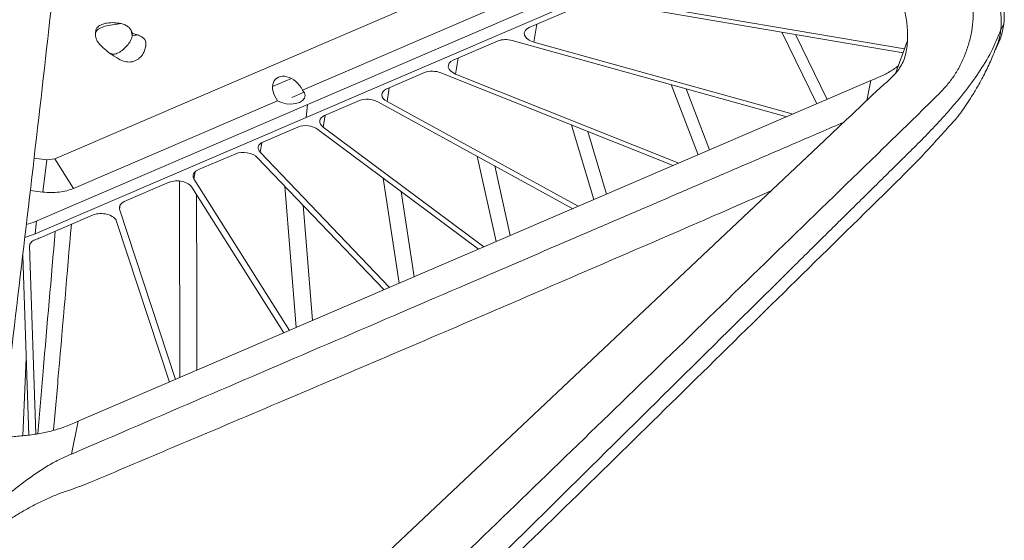
# Model space of a CAD drawing. Units: inches. Extents: x 19856 to 67461, y 1306 to 3915.
# Drawn here: x 24713 to 24988, y 3018 to 3163 of the extents above; entities that cross this region are included whole.
import ezdxf

# ---------------------------------------------------------------- set-up
doc = ezdxf.new("R2010")
doc.units = ezdxf.units.IN
doc.header["$LTSCALE"] = 1.21
doc.header["$MEASUREMENT"] = 0
doc.layers.get('0').update_dxf_attribs({"linetype": 'CONTINUOUS'})

msp = doc.modelspace()

# ---------------------------------------------------------------- linework, layer by layer
at = {"color": 7, "linetype": 'Continuous', "lineweight": 15}
for p, q in [((24844.09, 3176.6), (24723.02, 3124.53)), ((24716.9, 3106.76), (24868.44, 3171.94)), ((24793.23, 3136.09), (24869, 3168.68)), ((24960.12, 3154.21), (24875.17, 3168.61)), ((24880.11, 3168.95), (24960.53, 3155.32)), ((24792.24, 3143.78), (24849.28, 3168.32)), ((24855.59, 3161.24), (24870.42, 3167.62)), ((24734.37, 3159.75), (24734.45, 3160.44)), ((24987.46, 3160.7), (24988.32, 3162.25)), ((24744.71, 3159.68), (24744.65, 3159.17)), ((24834.33, 3152.1), (24846.93, 3157.51)), ((24927.64, 3136.32), (24850.84, 3157.66)), ((24748.42, 3156.34), (24748.38, 3155.96)), ((24856.92, 3157.19), (24929.38, 3137.07)), ((24961.27, 3157.37), (24958.02, 3148.43)), ((24783.87, 3144.77), (24789.11, 3147.03)), ((24815.76, 3144.11), (24826.35, 3148.66)), ((24895.81, 3122.63), (24830.89, 3148.59)), ((24835.03, 3148.26), (24897.4, 3123.32)), ((24840.33, 3098.77), (24951.14, 3146.43)), ((24958.02, 3148.43), (24958.19, 3148.89)), ((24789.28, 3141.71), (24792.72, 3143.19)), ((24728.21, 3116.25), (24785.25, 3140.78)), ((24798.41, 3136.65), (24808.14, 3140.83)), ((24867.79, 3110.58), (24813.26, 3140.49)), ((24815.87, 3140.54), (24869.31, 3111.24)), ((24793.23, 3136.09), (24717.46, 3103.51)), ((24781.18, 3129.24), (24790.91, 3133.42)), ((24841.44, 3099.25), (24796.53, 3132.76)), ((24798.03, 3133.4), (24842.94, 3099.89)), ((24763.79, 2965.14), (24938.16, 3129.69)), ((24720.71, 3124.26), (24717.16, 3124.68)), ((24723.02, 3124.53), (24720.71, 3124.26)), ((24728.21, 3116.25), (24723.02, 3124.53)), ((24762.97, 3121.41), (24773.57, 3125.96)), ((24815.06, 3087.9), (24779.59, 3124.94)), ((24780.39, 3126.35), (24816.59, 3088.56)), ((24719.64, 3115.24), (24720.71, 3124.26)), ((24761.87, 3118.91), (24788.57, 3076.51)), ((24742.39, 3112.55), (24754.99, 3117.97)), ((24786.97, 3075.82), (24761.32, 3116.56)), ((24716.13, 3115.65), (24719.64, 3115.24)), ((24718.88, 3102.44), (24733.73, 3108.83)), ((24741.1, 3110.46), (24756.73, 3062.82)), ((24715.01, 3106.14), (24716.9, 3106.76)), ((24755, 3062.07), (24740.25, 3107.02)), ((24717.46, 3103.51), (24714.57, 3102.48)), ((24715.93, 3100.13), (24717.66, 3047.51)), ((24715.68, 3047.22), (24714.03, 3097.52)), ((24840.33, 3098.77), (24729.52, 3051.11)), ((24729.52, 3051.11), (24727.66, 3041.92))]:
    msp.add_line(p, q, dxfattribs=at)
at = {"color": 8, "linetype": 'Continuous', "lineweight": 15}
for p, q in [((24856.92, 3157.19), (24857.76, 3162.17)), ((24926.28, 3159.95), (24935.99, 3139.91)), ((24938.88, 3141.15), (24930.09, 3159.31)), ((24748.45, 3157.19), (24748.41, 3156.28)), ((24835.03, 3148.26), (24835.75, 3152.71)), ((24951.14, 3146.43), (24950.02, 3140.89)), ((24815.87, 3140.54), (24816.49, 3144.42)), ((24895.28, 3145.31), (24902.81, 3125.64)), ((24906.04, 3127.03), (24899.49, 3144.14)), ((24793.23, 3136.09), (24793.61, 3139.75)), ((24798.03, 3133.4), (24798.54, 3136.7)), ((24867.46, 3133.97), (24873.69, 3113.12)), ((24877.26, 3114.66), (24872.04, 3132.14)), ((24780.39, 3126.35), (24780.81, 3129.05)), ((24841.08, 3125.23), (24846.41, 3101.39)), ((24850.31, 3103.06), (24845.95, 3122.56)), ((24761.87, 3118.91), (24762.18, 3120.92)), ((24814.76, 3119.15), (24819.25, 3089.7)), ((24787.31, 3116.88), (24790.48, 3077.33)), ((24823.46, 3091.52), (24819.82, 3115.38)), ((24741.1, 3110.46), (24741.29, 3111.73)), ((24717.46, 3103.51), (24717.84, 3107.17)), ((24714.98, 3068.71), (24714.07, 3047.06))]:
    msp.add_line(p, q, dxfattribs=at)
at = {"color": 7, "linetype": 'Continuous', "lineweight": 15, "flags": 128}
msp.add_lwpolyline([(24785.25, 3140.78), (24786.38, 3140.27), (24787.66, 3139.95), (24789, 3139.85), (24790.28, 3139.97), (24791.4, 3140.3), (24792.27, 3140.82), (24792.82, 3141.49), (24793, 3142.25), (24792.8, 3143.03), (24792.24, 3143.78)], dxfattribs=at)
at = {"color": 8, "linetype": 'Continuous', "lineweight": 15, "flags": 128}
for points in [[(24757.8, 3118.27), (24757.81, 3115.31), (24757.94, 3063.33)], [(24762.71, 3065.39), (24762.66, 3087.38), (24762.59, 3114.54)], [(24794.98, 3079.27), (24793.22, 3101.27), (24792.39, 3111.58)]]:
    msp.add_lwpolyline(points, dxfattribs=at)
at = {"color": 7, "linetype": 'Continuous', "lineweight": 15}
msp.add_arc((24708.82, 3125.87), 25.49, 289.921, 293.2434, dxfattribs=at)
at = {"color": 7, "linetype": 'Continuous', "lineweight": 15, "extrusion": (0, 0, -1)}
for centre, major_axis, ratio, start_param, end_param in [((24858.21, 3159.29), (3.98, -0.47), 0.576975, 1.833797, 3.927379), ((24849.55, 3155.56), (3.97, -0.47), 0.577585, 3.927299, 4.974255), ((24836.95, 3150.14), (3.98, -0.47), 0.577037, 2.00801, 3.927206), ((24828.97, 3146.71), (3.97, -0.47), 0.577598, 3.927339, 5.148763), ((24788.36, 3142.9), (-3.51, 4.06), 0.697943, 4.791565, 8.209354), ((24818.37, 3142.15), (3.97, -0.47), 0.577083, 2.182322, 3.927101), ((24810.76, 3138.88), (3.97, -0.47), 0.577618, 3.927401, 5.323288), ((24801.03, 3134.69), (3.97, -0.47), 0.577118, 2.356694, 3.927034), ((24793.53, 3131.47), (3.97, -0.47), 0.577645, 3.927491, 5.497831), ((24783.8, 3127.28), (3.97, -0.47), 0.577145, 2.531104, 3.926991), ((24776.18, 3124.01), (3.97, -0.47), 0.57768, 3.927619, 5.672397), ((24765.59, 3119.45), (3.97, -0.47), 0.577165, 2.705539, 3.926963), ((24757.61, 3116.02), (3.97, -0.47), 0.577726, 3.927804, 5.847), ((24745.01, 3110.6), (3.97, -0.47), 0.577178, 2.879991, 3.926947), ((24736.35, 3106.88), (3.97, -0.47), 0.577787, 3.928084, 6.021666)]:
    msp.add_ellipse(centre, major_axis=major_axis, ratio=ratio, start_param=start_param, end_param=end_param, dxfattribs=at)
at = {"color": 7, "linetype": 'Continuous', "lineweight": 15}
for points, knots in [([(24705.38, 3025.36), (24708.93, 3054.85), (24716.04, 3113.83), (24726.01, 3202.37), (24732.52, 3261.41), (24735.78, 3290.93)], [0, 0, 0, 0, 0.333326, 0.666631, 1, 1, 1, 1]), ([(24871.15, 3262.03), (24893.06, 3245.66), (24925.92, 3221.12), (24960.1, 3195.53), (24973.76, 3185.31), (24977.69, 3182.17), (24981.02, 3178.82), (24983.67, 3175.31), (24985.68, 3171.69), (24987.01, 3168.03), (24987.68, 3164.34), (24987.54, 3161.92), (24987.46, 3160.7)], [0, 0, 0, 0, 0.500083, 0.750093, 0.781351, 0.81244, 0.84362, 0.874977, 0.906211, 0.937369, 0.968671, 1, 1, 1, 1]), ([(24988.32, 3162.25), (24988.38, 3163.55), (24988.49, 3166.15), (24987.78, 3169.97), (24986.36, 3173.62), (24984.4, 3177.07), (24982.07, 3180.14), (24979.51, 3182.81), (24976.52, 3185.43), (24972.84, 3188.26), (24968.19, 3191.7), (24961.25, 3196.87), (24953.86, 3202.39), (24946.47, 3207.91), (24939.08, 3213.42), (24931.68, 3218.94), (24922.44, 3225.84), (24915.05, 3231.35), (24907.66, 3236.87), (24900.26, 3242.39), (24892.87, 3247.9), (24883.63, 3254.8), (24877.16, 3259.63), (24872.54, 3263.08), (24871.61, 3263.76)], [0, 0, 0, 0, 0.033514, 0.066984, 0.096802, 0.1267, 0.156506, 0.178585, 0.200674, 0.232274, 0.263886, 0.305949, 0.390077, 0.43214, 0.474204, 0.558331, 0.600395, 0.684522, 0.726586, 0.76865, 0.852777, 0.894841, 0.978968, 1, 1, 1, 1]), ([(24869.95, 3255.93), (24878.23, 3249.75), (24894.78, 3237.38), (24919.52, 3218.79), (24942.47, 3201.5), (24957.99, 3189.75), (24966.16, 3183.58), (24968.7, 3181.65), (24971.23, 3179.73), (24973.7, 3177.77), (24976, 3175.79), (24977.9, 3173.45), (24979.08, 3170.46), (24979.68, 3167.23), (24979.78, 3163.81), (24979.4, 3160.32), (24978.59, 3156.85), (24977.42, 3153.48), (24975.94, 3150.28), (24974.17, 3147.35), (24971.52, 3143.96), (24967.96, 3140.62), (24963.6, 3136.21), (24959.16, 3131.91), (24956.18, 3129.02), (24954.7, 3127.57)], [0, 0, 0, 0, 0.166723, 0.333444, 0.500106, 0.631394, 0.648602, 0.665851, 0.683079, 0.700212, 0.717456, 0.734564, 0.750086, 0.765745, 0.781422, 0.797017, 0.81261, 0.828238, 0.843866, 0.859404, 0.87495, 0.906176, 0.937501, 0.968783, 1, 1, 1, 1]), ([(24953.88, 3176.2), (24954.77, 3175.52), (24956.11, 3174.49), (24957.71, 3172.77), (24959.05, 3170.72), (24960.19, 3167.68), (24961.11, 3163.8), (24961.49, 3159.73), (24961.34, 3156.28), (24960.83, 3153.58), (24960.16, 3151.65), (24959.36, 3150.21), (24958.63, 3149.15), (24958.22, 3148.67), (24958.02, 3148.43)], [0, 0, 0, 0, 0.125072, 0.187574, 0.250249, 0.374917, 0.500007, 0.624925, 0.749921, 0.812422, 0.874888, 0.937397, 0.968676, 1, 1, 1, 1]), ([(24741.47, 3162.39), (24740.84, 3162.49), (24739.55, 3162.7), (24737.68, 3162.58), (24736.03, 3162.18), (24734.94, 3161.47), (24734.42, 3160.83), (24734.47, 3160.48), (24734.48, 3160.44)], [0, 0, 0, 0, 0.206308, 0.418763, 0.611055, 0.804063, 0.979508, 1, 1, 1, 1]), ([(24741.47, 3162.39), (24741.48, 3162.39), (24741.88, 3162.3), (24742.66, 3162.04), (24743.59, 3161.45), (24744.08, 3160.92), (24744.25, 3160.61), (24744.28, 3160.55)], [0, 0, 0, 0, 0.002214, 0.30289, 0.603444, 0.926205, 1, 1, 1, 1]), ([(24744.71, 3159.68), (24744.62, 3159.84), (24744.46, 3160.13), (24744.33, 3160.42), (24744.28, 3160.55)], [0, 0, 0, 0, 0.565947, 1, 1, 1, 1]), ([(24744.65, 3159.17), (24744.64, 3159.18), (24744.61, 3159.22), (24744.57, 3159.31), (24744.51, 3159.49), (24744.44, 3159.94), (24744.35, 3160.3), (24744.28, 3160.55)], [0, 0, 0, 0, 0.04687, 0.095339, 0.198144, 0.443977, 1, 1, 1, 1]), ([(24772.86, 2939.43), (24802.86, 2969.1), (24854.35, 3020.03), (24908.65, 3073.77), (24935.78, 3100.59), (24944.22, 3108.95), (24952.66, 3117.3), (24961.16, 3125.64), (24969.53, 3134.06), (24976.31, 3141.7), (24981.32, 3148.56), (24984.91, 3154.44), (24986.61, 3158.61), (24987.46, 3160.7)], [0, 0, 0, 0, 0.408242, 0.700788, 0.739099, 0.777401, 0.815709, 0.854035, 0.892457, 0.930813, 0.953842, 0.976906, 1, 1, 1, 1]), ([(24985.93, 3155.07), (24986.48, 3156.18), (24987.63, 3158.51), (24988.09, 3160.96), (24988.32, 3162.25)], [0, 0, 0, 0, 0.478454, 1, 1, 1, 1]), ([(24987.46, 3160.7), (24987.31, 3159.5), (24987.13, 3158.15), (24986.57, 3156.87), (24986.51, 3156.74)], [0, 0, 0, 0, 0.894177, 1, 1, 1, 1]), ([(24738.4, 3154.04), (24737.76, 3154.55), (24736.61, 3155.45), (24735.28, 3156.74), (24734.62, 3157.88), (24734.37, 3158.78), (24734.29, 3159.46), (24734.38, 3159.79), (24734.39, 3159.82)], [0, 0, 0, 0, 0.349722, 0.623268, 0.747803, 0.868523, 0.989076, 1, 1, 1, 1]), ([(24738.45, 3154.13), (24738.67, 3153.98), (24739.17, 3153.63), (24740.44, 3154), (24741.76, 3154.8), (24742.97, 3155.9), (24743.94, 3157.16), (24744.5, 3158.31), (24744.61, 3158.95), (24744.65, 3159.17)], [0, 0, 0, 0, 0.12859, 0.301256, 0.469402, 0.631324, 0.781623, 0.923868, 1, 1, 1, 1]), ([(24744.65, 3159.17), (24744.67, 3159.16), (24745.1, 3159.01), (24745.6, 3159.11), (24746.07, 3159.21)], [0, 0, 0, 0, 0.046965, 1, 1, 1, 1]), ([(24744.71, 3159.68), (24744.96, 3159.59), (24745.41, 3159.42), (24745.87, 3159.28), (24746.07, 3159.21)], [0, 0, 0, 0, 0.565947, 1, 1, 1, 1]), ([(24748.45, 3157.19), (24748.4, 3157.37), (24748.27, 3157.8), (24747.64, 3158.44), (24746.84, 3158.92), (24746.27, 3159.14), (24746.07, 3159.21)], [0, 0, 0, 0, 0.225021, 0.533534, 0.840197, 1, 1, 1, 1]), ([(24748.45, 3156.5), (24748.38, 3156.04), (24748.26, 3155.19), (24747.78, 3154.1), (24747.24, 3153.32), (24746.65, 3152.69), (24745.97, 3152.19), (24745.11, 3151.8), (24743.98, 3151.56), (24742.49, 3151.69), (24740.53, 3152.57), (24739.2, 3153.48), (24738.43, 3154.02)], [0, 0, 0, 0, 0.102847, 0.191258, 0.261773, 0.313059, 0.380589, 0.445646, 0.51536, 0.627716, 0.783267, 1, 1, 1, 1]), ([(24748.41, 3156.28), (24748.41, 3156.21), (24748.42, 3156.09), (24748.37, 3156.01), (24748.36, 3155.98)], [0, 0, 0, 0, 0.650359, 1, 1, 1, 1]), ([(24986.54, 3156.73), (24985.91, 3155.06), (24984.74, 3152), (24982.77, 3147.98), (24980.98, 3144.72), (24979.35, 3142.02), (24977.83, 3139.71), (24976.77, 3138.13), (24976.19, 3137.36), (24976.1, 3137.23)], [0, 0, 0, 0, 0.239206, 0.43984, 0.601688, 0.742217, 0.867849, 0.978322, 1, 1, 1, 1]), ([(24958.79, 3150.56), (24958.67, 3150.45), (24958.16, 3150.01), (24956.69, 3149.07), (24954.81, 3148), (24952.71, 3147.11), (24951.67, 3146.65), (24951.14, 3146.43)], [0, 0, 0, 0, 0.06367, 0.257922, 0.626891, 0.813411, 1, 1, 1, 1]), ([(24938.16, 3129.69), (24939.98, 3131.42), (24943.62, 3134.86), (24948.78, 3139.65), (24952.76, 3143.61), (24955.85, 3146.22), (24957.3, 3147.69), (24958.02, 3148.43)], [0, 0, 0, 0, 0.275103, 0.550206, 0.775067, 0.88769, 1, 1, 1, 1]), ([(24976.1, 3137.23), (24975.86, 3136.92), (24975.35, 3136.24), (24974.11, 3134.85), (24972.48, 3133.04), (24969.89, 3130.17), (24966.25, 3126.11), (24961.88, 3121.66), (24957.42, 3117.22), (24954.45, 3114.3), (24952.96, 3112.84)], [0, 0, 0, 0, 0.071742, 0.156198, 0.24017, 0.324186, 0.492942, 0.662235, 0.831295, 1, 1, 1, 1]), ([(24943.53, 3134.76), (24939.16, 3132.88), (24928.51, 3128.29), (24913.8, 3121.97), (24899.39, 3115.77), (24887.2, 3110.53), (24875.02, 3105.29), (24858.77, 3098.3), (24846.58, 3093.06), (24838.45, 3089.56)], [0, 0, 0, 0, 0.124597, 0.303903, 0.420044, 0.535983, 0.651999, 0.767887, 1, 1, 1, 1]), ([(24786.57, 2964.77), (24805.38, 2982.88), (24842.99, 3019.1), (24898.91, 3073.35), (24936.1, 3109.5), (24954.7, 3127.57)], [0, 0, 0, 0, 0.333326, 0.666631, 1, 1, 1, 1]), ([(24719.64, 3115.24), (24720.42, 3115.17), (24721.96, 3115.03), (24724.23, 3115.19), (24726.38, 3115.55), (24727.6, 3116.02), (24728.21, 3116.25)], [0, 0, 0, 0, 0.248718, 0.499999, 0.751231, 1, 1, 1, 1]), ([(24849.61, 3083.68), (24859.1, 3087.77), (24878.08, 3095.95), (24902.6, 3106.58), (24917.61, 3113.13), (24923.18, 3115.55)], [0, 0, 0, 0, 0.38621, 0.772416, 1, 1, 1, 1]), ([(24829.19, 2991.78), (24833.14, 2995.58), (24855.87, 3017.42), (24897.07, 3057.87), (24934.33, 3094.52), (24952.96, 3112.84)], [0, 0, 0, 0, 0.095121, 0.547518, 1, 1, 1, 1]), ([(24717.51, 3101.9), (24717.26, 3101.81), (24717.03, 3101.7), (24716.64, 3101.45), (24716.47, 3101.31), (24716.19, 3101), (24716.09, 3100.84), (24715.96, 3100.49), (24715.93, 3100.31), (24715.93, 3100.13)], [0, 0, 0, 0, 0.25, 0.25, 0.5, 0.5, 0.75, 0.75, 1, 1, 1, 1]), ([(24727.66, 3041.92), (24739.96, 3047.21), (24764.58, 3057.79), (24801.52, 3073.68), (24826.14, 3084.27), (24838.45, 3089.56)], [0, 0, 0, 0, 0.333324, 0.6667, 1, 1, 1, 1]), ([(24849.61, 3083.68), (24840.11, 3079.6), (24821.11, 3071.44), (24792.53, 3059.27), (24766.32, 3048.11), (24745.95, 3039.57), (24734.39, 3034.59), (24728.86, 3032.43), (24725.98, 3031.46), (24722.88, 3030.36), (24719.65, 3028.89), (24716.46, 3027.28), (24713.42, 3025.57), (24710.63, 3023.84), (24708.15, 3022.12), (24706.09, 3020.53), (24705.1, 3019.53), (24704.64, 3019.07)], [0, 0, 0, 0, 0.198199, 0.396396, 0.594523, 0.743169, 0.8176, 0.836118, 0.854773, 0.873253, 0.891706, 0.910322, 0.928959, 0.947498, 0.966034, 0.984613, 1, 1, 1, 1]), ([(24707.61, 3046.64), (24708.94, 3046.68), (24711.6, 3046.78), (24714.84, 3047.09), (24718, 3047.53), (24721.07, 3048.11), (24723.96, 3048.91), (24726.19, 3049.69), (24727.83, 3050.39), (24728.96, 3050.87), (24729.52, 3051.11)], [0, 0, 0, 0, 0.164063, 0.328094, 0.409806, 0.5734, 0.737053, 0.818784, 0.909362, 1, 1, 1, 1]), ([(24727.66, 3041.92), (24726.62, 3041.47), (24725.06, 3040.79), (24722.85, 3039.68), (24720.56, 3038.38), (24717.67, 3036.49), (24714.31, 3034.1), (24711.14, 3031.62), (24708.74, 3029.53), (24707.08, 3027.91), (24706.11, 3026.78), (24705.61, 3026.06), (24705.44, 3025.74), (24705.42, 3025.71)], [0, 0, 0, 0, 0.132705, 0.199021, 0.265522, 0.397798, 0.530521, 0.663063, 0.795688, 0.862002, 0.928281, 0.994604, 1, 1, 1, 1]), ([(24705.38, 3025.36), (24705.2, 3023.91), (24704.85, 3021), (24704.24, 3016.63), (24704.58, 3012.21), (24705.85, 3008.12), (24708, 3004.59), (24712.03, 3001.46), (24719.38, 2996.97), (24729.43, 2989.88), (24737.19, 2984.2), (24741.07, 2981.36)], [0, 0, 0, 0, 0.062385, 0.125045, 0.187482, 0.249672, 0.31212, 0.374463, 0.499656, 0.749697, 1, 1, 1, 1])]:
    msp.add_open_spline(points, degree=3, knots=knots, dxfattribs=at)
at = {"color": 8, "linetype": 'Continuous', "lineweight": 15}
for points, knots in [([(24741.47, 3162.39), (24741.4, 3162.38), (24740.98, 3162.32), (24739.82, 3162.18), (24737.99, 3161.91), (24736.31, 3161.46), (24735.26, 3160.92), (24734.69, 3160.45), (24734.39, 3160.07), (24734.4, 3159.85), (24734.4, 3159.81)], [0, 0, 0, 0, 0.02586, 0.146311, 0.380258, 0.613606, 0.73285, 0.85318, 0.975031, 1, 1, 1, 1]), ([(24722.64, 3048.6), (24723.11, 3053.99), (24724.77, 3073.19), (24726.42, 3092.39), (24727.61, 3106.2)], [0, 0, 0, 0, 0.280913, 1, 1, 1, 1]), ([(24723.09, 3104.25), (24721.96, 3091.2), (24720.33, 3072.32), (24718.7, 3053.44), (24718.2, 3047.61)], [0, 0, 0, 0, 0.691465, 1, 1, 1, 1])]:
    msp.add_open_spline(points, degree=3, knots=knots, dxfattribs=at)

doc.saveas('drawing.dxf')
